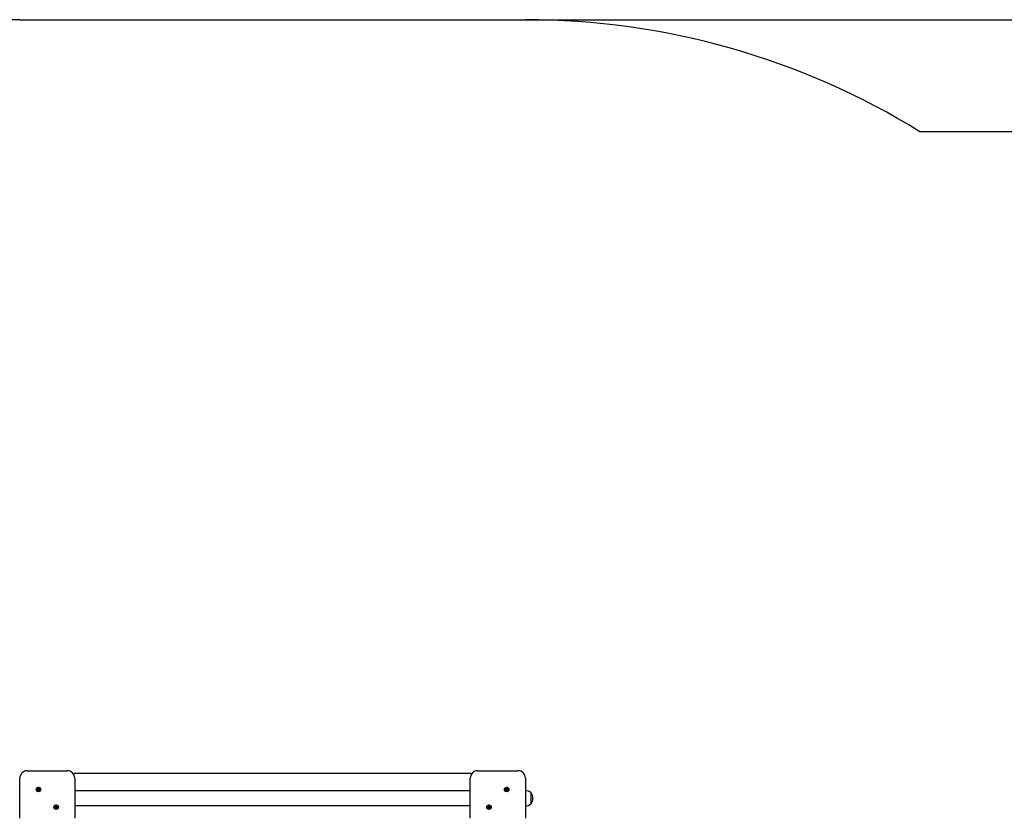
# Model space of a CAD drawing. Units: millimetres. Extents: x 6166 to 16916, y 7508 to 21563.
# Drawn here: x 8825 to 10792, y 14877 to 16472 of the extents above; entities that cross this region are included whole.
import ezdxf

# ---------------------------------------------------------------- set-up
doc = ezdxf.new("R2010")
doc.units = ezdxf.units.MM
doc.header["$LTSCALE"] = 100
doc.linetypes.add('SLD-Сплошная', pattern=[0])
doc.layers.add('THICK_LINE', color=7, linetype='SLD-Сплошная', lineweight=25)
doc.styles.add('SLDTEXTSTYLE0', font='TXT', dxfattribs={"width": 0.605})
doc.dimstyles.new('SLDDIMSTYLE3', dxfattribs={"dimtxt": 500, "dimasz": 500, "dimexe": 0, "dimexo": 0.0625, "dimgap": 125, "dimtad": 2, "dimdec": 0, "dimrnd": 1e-09, "dimzin": 12, "dimdsep": 46, "dimtxsty": 'SLDTEXTSTYLE0', "dimsah": 1, "dimcen": 0.09, "dimadec": 0, "dimazin": 3, "dimtfac": 1, "dimtofl": 0, "dimtmove": 0, "dimatfit": 3, "dimfxl": 1, "dimfrac": 2, "dimtolj": 1, "dimtzin": 12, "dimarcsym": 0})

# ---------------------------------------------------------------- blocks, each defined once
blk = doc.blocks.new('_D_8')
at = {"layer": 'THICK_LINE'}
for p, q in [((9835.1, 16472.5), (16916.4, 16472.5)), ((16716.4, 16472.5), (16716.4, 8584.4)), ((11739.3, 8584.4), (16916.4, 8584.4))]:
    blk.add_line(p, q, dxfattribs=at)
for points in [[(16716.4, 16472.5), (16616.4, 15972.5), (16816.4, 15972.5)], [(16716.4, 8584.4), (16816.4, 9084.4), (16616.4, 9084.4)]]:
    blk.add_solid(points, dxfattribs=at)
at = {"layer": 'THICK_LINE', "insert": (16071.8, 11902.1), "char_height": 500, "attachment_point": 1, "rotation": 90, "style": 'SLDTEXTSTYLE0'}
blk.add_mtext('7888', dxfattribs=at)

msp = doc.modelspace()

# ---------------------------------------------------------------- linework, layer by layer
at = {"color": 7, "linetype": 'SLD-Сплошная', "lineweight": 25}
for p, q in [((8840.11, 14972.49), (8920.11, 14972.49)), ((8937.11, 14967.49), (9723.11, 14967.49)), ((9740.11, 14972.49), (9820.11, 14972.49)), ((8825.11, 14877.49), (8825.11, 14957.49)), ((8935.11, 14957.49), (8935.11, 14877.49)), ((9725.11, 14877.49), (9725.11, 14957.49)), ((9835.11, 14957.49), (9835.11, 14877.49)), ((8861.93, 14931.5), (8861.93, 14938.83)), ((8862.93, 14938.83), (8862.93, 14931.5)), ((9725.11, 14932.49), (8935.11, 14932.49)), ((9797.29, 14931.5), (9797.29, 14938.83)), ((9798.29, 14938.83), (9798.29, 14931.5)), ((9846.61, 14928.24), (9846.37, 14928.23)), ((9846.61, 14922.94), (9846.61, 14928.24)), ((9846.61, 14906.74), (9846.61, 14922.94)), ((8897.29, 14896.14), (8897.29, 14903.47)), ((8898.29, 14903.47), (8898.29, 14896.14)), ((9725.11, 14902.49), (8935.11, 14902.49)), ((9761.93, 14896.14), (9761.93, 14903.47)), ((9762.93, 14903.47), (9762.93, 14896.14)), ((9846.37, 14906.74), (9846.61, 14906.74))]:
    msp.add_line(p, q, dxfattribs=at)
for centre in [(8862.43, 14935.16), (9797.79, 14935.16), (8897.79, 14899.81), (9762.43, 14899.81)]:
    msp.add_circle(centre, 4.5, dxfattribs=at)
for centre, radius, start, end in [((8840.11, 14957.49), 15, 89.99992, 179.9998), ((8920.11, 14957.49), 15, 0, 90), ((8937.11, 14961.49), 6, 89.99828, 136.84672), ((9723.11, 14961.49), 6, 43.15342, 90.00113), ((9740.11, 14957.49), 15, 90, 180), ((9820.11, 14957.49), 15, 0, 90), ((8862.43, 14935.16), 3.7, 97.76064, 262.23898), ((8864.01, 14935.92), 3.1, 110.36908, 132.11701), ((8860.85, 14934.4), 3.1, 290.36908, 312.11701), ((8862.43, 14935.16), 3.7, 277.75998, 82.23927), ((9797.79, 14935.16), 3.7, 97.7609, 262.23924), ((9799.37, 14935.92), 3.1, 110.36908, 132.11701), ((9796.21, 14934.4), 3.1, 290.36908, 312.11701), ((9797.79, 14935.16), 3.7, 277.76018, 82.23947), ((9835.61, 14917.48), 15.21, 44.95693, 91.88492), ((9832.8, 14917.49), 17.5, 322.09967, 37.90047), ((8897.79, 14899.81), 3.7, 97.77383, 262.22595), ((8899.37, 14900.57), 3.1, 110.36617, 132.11189), ((8896.21, 14899.05), 3.1, 290.36432, 312.11063), ((8897.79, 14899.81), 3.7, 277.77411, 82.22499), ((9762.43, 14899.81), 3.7, 97.77394, 262.22606), ((9764.01, 14900.57), 3.1, 110.36465, 132.1111), ((9760.85, 14899.05), 3.1, 290.36384, 312.11038), ((9762.43, 14899.81), 3.7, 277.77446, 82.22534), ((9835.61, 14917.49), 15.21, 268.11595, 315.04431)]:
    msp.add_arc(centre, radius, start, end, dxfattribs=at)
at = {"layer": 'THICK_LINE'}
for p, q in [((8825.11, 16472.49), (9835.11, 16472.49)), ((12606.77, 16248.84), (10623.1, 16248.84))]:
    msp.add_line(p, q, dxfattribs=at)
for centre, start, end in [((8825.11, 14972.49), 90, 180), ((9835.11, 14972.49), 58.30962, 90)]:
    msp.add_arc(centre, 1500, start, end, dxfattribs=at)

# ---------------------------------------------------------------- dimensions: what is measured, and where the dimension line sits
dim = msp.add_linear_dim(base=(16716.38, 8584.42), p1=(9835.11, 16472.49), p2=(11739.27, 8584.42), angle=90, dimstyle='SLDDIMSTYLE3', dxfattribs=at)
dim.commit()
dim.dimension.update_dxf_attribs({"geometry": '_D_8', "text_midpoint": (16716.38, 12528.45), "dimtype": 160})

doc.saveas('drawing.dxf')
